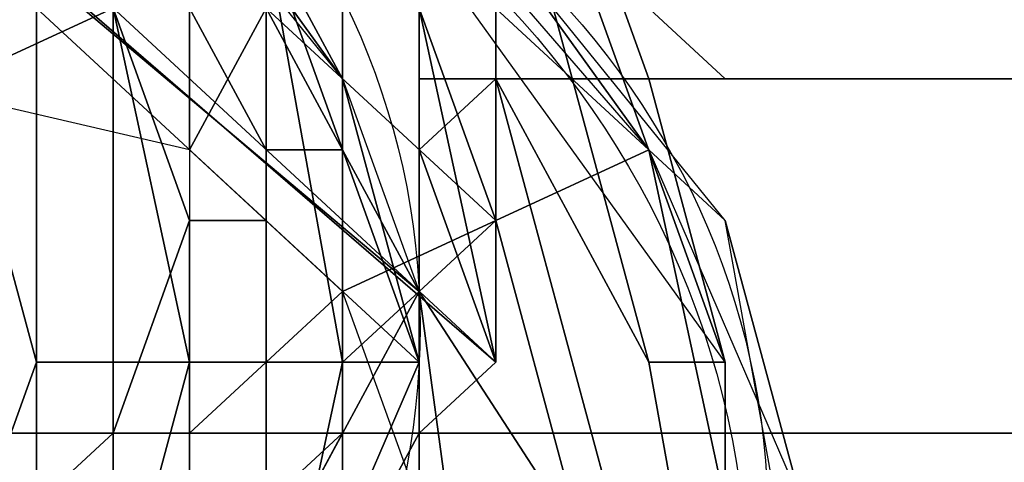
# Model space of a CAD drawing. Units: millimetres. Extents: x 51201 to 59208, y -4591 to 5526.
# Drawn here: x 53772 to 53838, y 584 to 614 of the extents above; entities that cross this region are included whole.
import ezdxf

# ---------------------------------------------------------------- set-up
doc = ezdxf.new("R2010")
doc.units = ezdxf.units.MM
doc.layers.add('BALKWOOD CWPg169.155', color=250, linetype='Continuous', lineweight=25)
doc.layers.add('МАФЫ НАШИ', color=250, linetype='Continuous', lineweight=25)

# ---------------------------------------------------------------- blocks, each defined once
blk = doc.blocks.new('еьолбд')
at = {"layer": 'BALKWOOD CWPg169.155', "color": 18}
for points in [[(53269.846, 1653.394), (53269.846, 504.48), (53269.846, 1653.394), (53293.782, 1653.394), (53322.504, 1653.394), (53346.44, 1653.394), (53346.44, 504.48), (53322.504, 504.48), (53293.782, 504.48), (53269.846, 504.48)], [(53269.846, 1653.394), (53269.846, 504.48), (53269.846, 1653.394), (53293.782, 1653.394), (53322.504, 1653.394), (53346.44, 1653.394), (53346.44, 504.48), (53322.504, 504.48), (53293.782, 504.48), (53269.846, 504.48)], [(53293.782, 504.48), (53351.227, 504.48), (53351.227, 1653.394), (53293.782, 1653.394)], [(53293.782, 504.48), (53351.227, 504.48), (53351.227, 1653.394), (53293.782, 1653.394)], [(53336.866, 1653.394), (53341.653, 1653.394), (53341.653, 504.48), (53341.653, 1653.394), (53365.589, 1653.394), (53389.524, 1653.394), (53418.247, 1653.394), (53418.247, 504.48), (53418.247, 1653.394), (53418.247, 504.48), (53389.524, 504.48), (53365.589, 504.48), (53341.653, 504.48), (53336.866, 504.48)], [(53336.866, 1653.394), (53336.866, 504.48), (53341.653, 504.48), (53341.653, 1653.394)], [(53336.866, 1653.394), (53341.653, 1653.394), (53341.653, 504.48), (53341.653, 1653.394), (53365.589, 1653.394), (53389.524, 1653.394), (53418.247, 1653.394), (53418.247, 504.48), (53418.247, 1653.394), (53418.247, 504.48), (53389.524, 504.48), (53365.589, 504.48), (53341.653, 504.48), (53336.866, 504.48)], [(53336.866, 1653.394), (53336.866, 504.48), (53341.653, 504.48), (53341.653, 1653.394)], [(53341.653, 1653.394), (53341.653, 504.48), (53341.653, 1653.394), (53341.653, 504.48)], [(53341.653, 504.48), (53341.653, 1653.394), (53346.44, 1653.394), (53346.44, 504.48)], [(53341.653, 1653.394), (53341.653, 504.48), (53341.653, 1653.394), (53341.653, 504.48)], [(53341.653, 504.48), (53341.653, 1653.394), (53346.44, 1653.394), (53346.44, 504.48)], [(53346.44, 504.48), (53351.227, 504.48), (53351.227, 1653.394), (53346.44, 1653.394)], [(53351.227, 504.48), (53351.227, 1653.394), (53346.44, 1653.394), (53346.44, 504.48)], [(53346.44, 504.48), (53351.227, 504.48), (53351.227, 1653.394), (53346.44, 1653.394)], [(53351.227, 504.48), (53351.227, 1653.394), (53346.44, 1653.394), (53346.44, 504.48)], [(53351.227, 504.48), (53351.227, 1653.394), (53351.227, 504.48), (53351.227, 1653.394), (53356.014, 1653.394), (53356.014, 504.48)], [(53356.014, 504.48), (53356.014, 1653.394), (53351.227, 1653.394), (53351.227, 504.48)], [(53356.014, 504.48), (53356.014, 1653.394), (53351.227, 1653.394), (53351.227, 504.48)], [(53351.227, 504.48), (53351.227, 1653.394), (53351.227, 504.48), (53351.227, 1653.394), (53356.014, 1653.394), (53356.014, 504.48)], [(53356.014, 504.48), (53356.014, 1653.394), (53351.227, 1653.394), (53351.227, 504.48)], [(53356.014, 504.48), (53356.014, 1653.394), (53351.227, 1653.394), (53351.227, 504.48)], [(53356.014, 1653.394), (53356.014, 504.48), (53356.014, 1653.394), (53356.014, 504.48), (53360.801, 504.48), (53360.801, 1653.394), (53360.801, 504.48), (53360.801, 1653.394)], [(53356.014, 1653.394), (53356.014, 504.48), (53356.014, 1653.394), (53356.014, 504.48)], [(53356.014, 1653.394), (53356.014, 504.48), (53356.014, 1653.394), (53356.014, 504.48), (53360.801, 504.48), (53360.801, 1653.394), (53360.801, 504.48), (53360.801, 1653.394)], [(53356.014, 1653.394), (53356.014, 504.48), (53356.014, 1653.394), (53356.014, 504.48)], [(53360.801, 504.48), (53423.034, 504.48), (53423.034, 1653.394), (53360.801, 1653.394)], [(53360.801, 504.48), (53423.034, 504.48), (53423.034, 1653.394), (53360.801, 1653.394)], [(53365.589, 590.649), (53293.782, 662.456), (53293.782, 657.669)], [(53360.801, 628.946), (53351.227, 643.307), (53332.079, 657.669), (53317.717, 662.456), (53293.782, 662.456), (53365.589, 590.649), (53293.782, 657.669), (53322.504, 657.669), (53332.079, 648.094), (53346.44, 638.52), (53356.014, 628.946), (53360.801, 614.584), (53365.589, 590.649), (53365.589, 614.584)], [(53365.589, 590.649), (53293.782, 662.456), (53293.782, 657.669)], [(53360.801, 628.946), (53351.227, 643.307), (53332.079, 657.669), (53317.717, 662.456), (53293.782, 662.456), (53365.589, 590.649), (53293.782, 657.669), (53322.504, 657.669), (53332.079, 648.094), (53346.44, 638.52), (53356.014, 628.946), (53360.801, 614.584), (53365.589, 590.649), (53365.589, 614.584)], [(53336.866, 652.881), (53341.653, 648.094), (53346.44, 643.307), (53379.95, 609.797), (53346.44, 643.307), (53341.653, 648.094), (53336.866, 652.881), (53336.866, 657.669)], [(53336.866, 652.881), (53341.653, 648.094), (53346.44, 643.307), (53379.95, 609.797), (53346.44, 643.307), (53341.653, 648.094), (53336.866, 652.881), (53336.866, 657.669)], [(53336.866, 652.881), (53341.653, 648.094), (53346.44, 643.307), (53379.95, 609.797), (53346.44, 643.307), (53341.653, 648.094), (53336.866, 652.881), (53336.866, 657.669)], [(53379.95, 614.584), (53351.227, 648.094), (53346.44, 643.307), (53379.95, 609.797), (53480.48, 609.797), (53480.48, 614.584), (53480.48, 609.797), (53480.48, 614.584)], [(53346.44, 643.307), (53379.95, 609.797), (53480.48, 609.797), (53480.48, 614.584), (53379.95, 614.584), (53351.227, 648.094)], [(53379.95, 614.584), (53480.48, 614.584), (53480.48, 609.797), (53480.48, 614.584), (53480.48, 609.797), (53379.95, 609.797), (53346.44, 643.307), (53351.227, 648.094)], [(53346.44, 643.307), (53351.227, 648.094), (53379.95, 614.584), (53480.48, 614.584), (53480.48, 609.797), (53379.95, 609.797)], [(53379.95, 614.584), (53351.227, 648.094), (53346.44, 643.307), (53379.95, 609.797), (53480.48, 609.797), (53480.48, 614.584), (53480.48, 609.797), (53480.48, 614.584)], [(53346.44, 643.307), (53379.95, 609.797), (53480.48, 609.797), (53480.48, 614.584), (53379.95, 614.584), (53351.227, 648.094)], [(53379.95, 614.584), (53480.48, 614.584), (53480.48, 609.797), (53480.48, 614.584), (53480.48, 609.797), (53379.95, 609.797), (53346.44, 643.307), (53351.227, 648.094)], [(53346.44, 643.307), (53351.227, 648.094), (53379.95, 614.584), (53480.48, 614.584), (53480.48, 609.797), (53379.95, 609.797)], [(53379.95, 614.584), (53351.227, 648.094), (53346.44, 643.307), (53379.95, 609.797), (53480.48, 609.797), (53480.48, 614.584), (53480.48, 609.797), (53480.48, 614.584)], [(53346.44, 643.307), (53379.95, 609.797), (53480.48, 609.797), (53480.48, 614.584), (53379.95, 614.584), (53351.227, 648.094)], [(53379.95, 614.584), (53480.48, 614.584), (53480.48, 609.797), (53480.48, 614.584), (53480.48, 609.797), (53379.95, 609.797), (53346.44, 643.307), (53351.227, 648.094)], [(53346.44, 643.307), (53351.227, 648.094), (53379.95, 614.584), (53480.48, 614.584), (53480.48, 609.797), (53379.95, 609.797)], [(53269.846, 624.159), (53260.272, 609.797), (53260.272, 590.649), (53269.846, 576.287), (53274.633, 571.5), (53279.42, 566.713), (53284.207, 566.713), (53284.207, 576.287), (53322.504, 576.287), (53322.504, 561.926), (53322.504, 566.713), (53327.291, 566.713), (53332.079, 571.5), (53332.079, 576.287), (53341.653, 585.861), (53346.44, 600.223), (53341.653, 614.584), (53336.866, 628.946), (53322.504, 638.52), (53308.143, 643.307), (53293.782, 643.307), (53279.42, 638.52)], [(53356.014, 609.797), (53360.801, 590.649), (53308.143, 643.307), (53327.291, 638.52), (53341.653, 628.946), (53356.014, 609.797), (53360.801, 595.436), (53308.143, 643.307), (53327.291, 638.52), (53346.44, 628.946)], [(53360.801, 595.436), (53360.801, 590.649), (53308.143, 643.307)], [(53356.014, 609.797), (53360.801, 590.649), (53308.143, 643.307), (53327.291, 638.52), (53341.653, 628.946), (53356.014, 609.797), (53360.801, 595.436), (53308.143, 643.307), (53327.291, 638.52), (53346.44, 628.946)], [(53360.801, 595.436), (53360.801, 590.649), (53308.143, 643.307)], [(53346.44, 624.159), (53336.866, 633.733), (53341.653, 628.946), (53327.291, 638.52), (53336.866, 633.733), (53341.653, 628.946), (53346.44, 628.946), (53346.44, 624.159), (53356.014, 609.797), (53346.44, 628.946), (53341.653, 628.946), (53356.014, 609.797), (53346.44, 628.946)], [(53356.014, 624.159), (53356.014, 628.946), (53356.014, 624.159), (53327.291, 628.946), (53327.291, 633.733), (53327.291, 628.946), (53303.356, 624.159), (53303.356, 628.946), (53303.356, 624.159), (53284.207, 605.01), (53303.356, 628.946), (53327.291, 633.733), (53356.014, 628.946), (53375.163, 605.01)], [(53356.014, 624.159), (53356.014, 628.946), (53356.014, 624.159), (53327.291, 628.946), (53327.291, 633.733), (53327.291, 628.946), (53303.356, 624.159), (53303.356, 628.946), (53303.356, 624.159), (53284.207, 605.01), (53303.356, 628.946), (53327.291, 633.733), (53356.014, 628.946), (53375.163, 605.01)], [(53767.709, 628.946), (52867.726, 628.946), (52867.726, 585.861), (53767.709, 585.861)], [(53767.709, 628.946), (52867.726, 628.946), (52867.726, 585.861), (53767.709, 585.861)], [(52925.172, 628.946), (53767.709, 628.946), (53767.709, 585.861), (52925.172, 585.861)], [(52925.172, 628.946), (53767.709, 628.946), (53767.709, 585.861), (52925.172, 585.861)], [(53365.589, 619.371), (53356.014, 628.946), (53375.163, 605.01), (53365.589, 619.371), (53375.163, 605.01), (53379.95, 600.223)], [(53346.44, 614.584), (53346.44, 605.01), (53346.44, 614.584), (53346.44, 619.371), (53346.44, 614.584), (53346.44, 619.371)], [(53346.44, 614.584), (53346.44, 605.01), (53346.44, 614.584), (53346.44, 619.371), (53346.44, 614.584), (53346.44, 619.371)], [(53356.014, 590.649), (53360.801, 590.649), (53356.014, 590.649), (53351.227, 619.371), (53360.801, 590.649), (53351.227, 566.713)], [(53356.014, 590.649), (53360.801, 590.649), (53356.014, 590.649), (53351.227, 619.371), (53360.801, 590.649), (53351.227, 566.713)], [(53375.163, 609.797), (53379.95, 590.649), (53360.801, 619.371), (53370.376, 619.371), (53379.95, 590.649)], [(53346.44, 614.584), (53351.227, 605.01), (53351.227, 600.223), (53351.227, 605.01)], [(53346.44, 614.584), (53351.227, 605.01), (53351.227, 600.223), (53351.227, 605.01)], [(53356.014, 600.223), (53356.014, 605.01), (53351.227, 605.01), (53351.227, 614.584), (53351.227, 605.01), (53356.014, 605.01), (53356.014, 595.436)], [(53356.014, 600.223), (53356.014, 605.01), (53351.227, 605.01), (53351.227, 614.584), (53351.227, 605.01), (53356.014, 605.01), (53356.014, 595.436)], [(53303.356, 561.926), (53312.93, 552.351), (53327.291, 547.564), (53346.44, 552.351), (53356.014, 561.926), (53360.801, 581.074), (53356.014, 595.436), (53346.44, 605.01), (53327.291, 609.797), (53312.93, 605.01), (53303.356, 595.436), (53298.569, 581.074)], [(53360.801, 581.074), (53356.014, 595.436), (53346.44, 605.01), (53327.291, 609.797), (53312.93, 605.01), (53303.356, 595.436), (53298.569, 581.074), (53303.356, 561.926), (53312.93, 552.351), (53327.291, 547.564), (53346.44, 552.351), (53356.014, 561.926)], [(53351.227, 576.287), (53351.227, 571.5), (53351.227, 576.287), (53356.014, 581.074), (53356.014, 585.861), (53356.014, 581.074), (53356.014, 605.01), (53356.014, 609.797), (53356.014, 605.01), (53360.801, 595.436), (53356.014, 605.01), (53356.014, 609.797), (53360.801, 595.436), (53356.014, 590.649), (53360.801, 595.436)], [(54232.061, 576.287), (53360.801, 576.287), (53360.801, 609.797), (54232.061, 609.797)], [(53360.801, 576.287), (54232.061, 576.287), (54232.061, 609.797), (53360.801, 609.797)], [(54232.061, 576.287), (53360.801, 576.287), (53360.801, 609.797), (54232.061, 609.797)], [(53360.801, 576.287), (54232.061, 576.287), (54232.061, 609.797), (53360.801, 609.797)], [(53375.163, 590.649), (53365.589, 609.797), (53375.163, 571.5), (53379.95, 561.926)], [(53356.014, 605.01), (53356.014, 600.223), (53356.014, 595.436), (53356.014, 600.223), (53356.014, 595.436), (53356.014, 585.861), (53356.014, 590.649), (53356.014, 595.436), (53356.014, 590.649), (53356.014, 595.436), (53356.014, 585.861), (53351.227, 576.287), (53356.014, 585.861), (53351.227, 581.074), (53351.227, 576.287), (53351.227, 571.5), (53351.227, 576.287), (53356.014, 581.074), (53356.014, 585.861), (53356.014, 581.074)], [(53379.95, 581.074), (53384.737, 581.074), (53379.95, 581.074), (53375.163, 605.01), (53384.737, 581.074), (53375.163, 552.351)], [(53379.95, 600.223), (53375.163, 605.01), (53384.737, 581.074), (53379.95, 600.223), (53384.737, 581.074), (53384.737, 571.5)], [(53379.95, 581.074), (53384.737, 581.074), (53379.95, 581.074), (53375.163, 605.01), (53384.737, 581.074), (53375.163, 552.351)], [(53346.44, 595.436), (53346.44, 590.649), (53346.44, 595.436), (53346.44, 600.223), (53351.227, 600.223), (53346.44, 600.223)], [(53346.44, 595.436), (53346.44, 590.649), (53346.44, 595.436), (53346.44, 600.223), (53351.227, 600.223), (53346.44, 600.223)], [(53351.227, 595.436), (53351.227, 600.223), (53351.227, 595.436), (53351.227, 600.223)], [(53351.227, 595.436), (53351.227, 600.223), (53351.227, 595.436), (53351.227, 600.223)], [(53351.227, 595.436), (53351.227, 590.649)], [(53375.163, 571.5), (53360.801, 595.436), (53365.589, 557.139), (53360.801, 595.436)], [(53346.44, 585.861), (53346.44, 581.074), (53346.44, 585.861), (53346.44, 581.074), (53346.44, 585.861), (53346.44, 590.649), (53346.44, 585.861), (53351.227, 590.649)], [(53346.44, 585.861), (53346.44, 581.074), (53346.44, 585.861), (53346.44, 581.074), (53346.44, 585.861), (53346.44, 590.649), (53346.44, 585.861), (53351.227, 590.649)], [(52915.597, 585.861), (52925.172, 585.861), (53767.709, 585.861), (52867.726, 585.861), (52901.236, 585.861), (52910.81, 585.861)], [(52915.597, 585.861), (52925.172, 585.861), (53767.709, 585.861), (52867.726, 585.861), (52901.236, 585.861), (52910.81, 585.861)], [(53360.801, 585.861), (53356.014, 576.287), (53356.014, 566.713), (53351.227, 561.926), (53351.227, 552.351), (53341.653, 547.564), (53336.866, 537.99), (53322.504, 537.99), (53317.717, 533.203), (53322.504, 537.99), (53336.866, 537.99), (53341.653, 547.564), (53351.227, 552.351), (53351.227, 561.926), (53356.014, 566.713), (53356.014, 576.287)], [(53360.801, 585.861), (53356.014, 576.287), (53356.014, 566.713), (53351.227, 561.926), (53351.227, 552.351), (53341.653, 547.564), (53336.866, 537.99), (53322.504, 537.99), (53317.717, 533.203), (53322.504, 537.99), (53336.866, 537.99), (53341.653, 547.564), (53351.227, 552.351), (53351.227, 561.926), (53356.014, 566.713), (53356.014, 576.287)], [(53356.014, 585.861), (53360.801, 585.861)]]:
    blk.add_lwpolyline(points, close=True, dxfattribs=at)
for points in [[(53336.866, 504.48), (53336.866, 1653.394), (53336.866, 504.48)], [(53336.866, 504.48), (53336.866, 1653.394), (53336.866, 504.48)], [(53341.653, 504.48), (53341.653, 1653.394), (53341.653, 504.48)], [(53341.653, 504.48), (53341.653, 1653.394), (53341.653, 504.48)], [(53341.653, 504.48), (53341.653, 1653.394), (53341.653, 504.48)], [(53341.653, 504.48), (53341.653, 1653.394), (53341.653, 504.48)], [(53351.227, 1653.394), (53351.227, 504.48), (53351.227, 1653.394)], [(53351.227, 1653.394), (53351.227, 504.48), (53351.227, 1653.394)], [(53356.014, 1653.394), (53356.014, 504.48), (53356.014, 1653.394)], [(53356.014, 1653.394), (53356.014, 504.48), (53356.014, 1653.394)], [(53356.014, 1653.394), (53356.014, 504.48), (53356.014, 1653.394)], [(53356.014, 1653.394), (53356.014, 504.48), (53356.014, 1653.394)], [(53360.801, 614.584), (53365.589, 600.223), (53360.801, 614.584), (53365.589, 590.649), (53360.801, 585.861), (53365.589, 590.649), (53360.801, 605.01), (53360.801, 581.074), (53360.801, 605.01), (53365.589, 590.649), (53365.589, 624.159)], [(53365.589, 614.584), (53365.589, 590.649), (53365.589, 624.159)], [(53356.014, 657.669), (53360.801, 628.946), (53365.589, 638.52), (53375.163, 609.797), (53365.589, 638.52), (53370.376, 619.371), (53379.95, 590.649), (53375.163, 590.649), (53379.95, 590.649), (53375.163, 609.797), (53379.95, 590.649), (53370.376, 619.371), (53365.589, 638.52), (53375.163, 609.797), (53365.589, 638.52), (53370.376, 619.371), (53356.014, 662.456), (53356.014, 638.52), (53336.866, 676.817), (53336.866, 657.669), (53336.866, 676.817), (53336.866, 657.669), (53336.866, 676.817)], [(53332.079, 576.287), (53341.653, 585.861), (53346.44, 600.223), (53341.653, 614.584), (53336.866, 628.946), (53322.504, 638.52)], [(53351.227, 614.584), (53356.014, 605.01), (53351.227, 605.01), (53351.227, 614.584)], [(53346.44, 624.159), (53356.014, 609.797), (53346.44, 628.946)], [(53341.653, 628.946), (53356.014, 609.797), (53356.014, 614.584), (53356.014, 609.797), (53346.44, 628.946)], [(53346.44, 624.159), (53356.014, 609.797), (53356.014, 605.01), (53356.014, 609.797), (53356.014, 605.01), (53360.801, 595.436), (53356.014, 605.01), (53356.014, 609.797), (53360.801, 595.436), (53375.163, 571.5), (53365.589, 609.797), (53375.163, 590.649), (53365.589, 628.946), (53375.163, 590.649), (53379.95, 561.926), (53379.95, 590.649), (53360.801, 619.371)], [(53351.227, 576.287), (53360.801, 595.436), (53365.589, 557.139)], [(53351.227, 581.074), (53356.014, 585.861), (53351.227, 576.287), (53356.014, 585.861), (53351.227, 581.074)], [(53351.227, 581.074), (53351.227, 585.861), (53351.227, 590.649), (53351.227, 585.861), (53351.227, 590.649), (53351.227, 595.436), (53351.227, 590.649), (53351.227, 585.861), (53351.227, 581.074)], [(53365.589, 557.139), (53360.801, 595.436), (53360.801, 590.649), (53360.801, 595.436), (53360.801, 590.649), (53356.014, 609.797), (53346.44, 624.159), (53341.653, 628.946), (53346.44, 624.159), (53336.866, 633.733), (53332.079, 638.52)], [(53351.227, 614.584), (53351.227, 605.01), (53356.014, 605.01), (53351.227, 614.584)], [(53322.504, 638.52), (53336.866, 628.946), (53341.653, 614.584), (53346.44, 600.223), (53341.653, 585.861), (53332.079, 576.287)], [(53360.801, 628.946), (53356.014, 657.669), (53351.227, 643.307), (53356.014, 657.669), (53360.801, 628.946), (53365.589, 638.52), (53365.589, 614.584), (53360.801, 628.946), (53365.589, 614.584), (53365.589, 638.52), (53365.589, 614.584), (53365.589, 624.159), (53365.589, 590.649), (53360.801, 605.01), (53360.801, 581.074), (53360.801, 605.01), (53365.589, 590.649), (53365.589, 624.159), (53365.589, 614.584)], [(53356.014, 581.074), (53356.014, 595.436), (53356.014, 581.074), (53356.014, 605.01), (53356.014, 595.436), (53356.014, 605.01), (53351.227, 614.584), (53356.014, 605.01), (53351.227, 614.584), (53356.014, 605.01), (53351.227, 614.584)], [(53351.227, 614.584), (53351.227, 605.01), (53356.014, 605.01), (53356.014, 595.436), (53356.014, 600.223), (53356.014, 595.436), (53356.014, 600.223), (53356.014, 605.01), (53351.227, 614.584), (53356.014, 605.01), (53356.014, 595.436), (53356.014, 605.01), (53356.014, 581.074), (53356.014, 595.436), (53356.014, 581.074)], [(53341.653, 571.5), (53346.44, 590.649), (53356.014, 590.649), (53346.44, 590.649), (53341.653, 614.584), (53351.227, 619.371), (53341.653, 614.584), (53327.291, 628.946), (53332.079, 638.52), (53327.291, 628.946), (53303.356, 633.733), (53303.356, 643.307), (53303.356, 633.733), (53284.207, 628.946)], [(53279.42, 638.52), (53303.356, 643.307), (53332.079, 638.52), (53351.227, 619.371), (53356.014, 590.649), (53351.227, 566.713)], [(53341.653, 571.5), (53346.44, 590.649), (53356.014, 590.649), (53346.44, 590.649), (53341.653, 614.584), (53351.227, 619.371), (53341.653, 614.584), (53327.291, 628.946), (53332.079, 638.52), (53327.291, 628.946), (53303.356, 633.733), (53303.356, 643.307), (53303.356, 633.733), (53284.207, 628.946)], [(53279.42, 638.52), (53303.356, 643.307), (53332.079, 638.52), (53351.227, 619.371), (53356.014, 590.649), (53351.227, 566.713)], [(53322.504, 576.287), (53322.504, 561.926), (53322.504, 566.713), (53327.291, 566.713), (53332.079, 571.5), (53332.079, 576.287), (53341.653, 585.861), (53346.44, 600.223), (53341.653, 614.584), (53336.866, 628.946), (53322.504, 638.52), (53308.143, 643.307), (53293.782, 643.307), (53279.42, 638.52), (53269.846, 624.159)], [(53379.95, 609.797), (53346.44, 643.307), (53379.95, 609.797)], [(53379.95, 609.797), (53346.44, 643.307), (53379.95, 609.797)], [(53379.95, 609.797), (53346.44, 643.307), (53379.95, 609.797)], [(53365.589, 590.649), (53360.801, 585.861), (53356.014, 585.861), (53360.801, 585.861), (53365.589, 590.649), (53360.801, 614.584), (53365.589, 600.223), (53360.801, 614.584)], [(53346.44, 628.946), (53356.014, 609.797), (53356.014, 614.584), (53356.014, 609.797), (53360.801, 590.649), (53360.801, 595.436), (53360.801, 590.649), (53360.801, 595.436), (53356.014, 590.649), (53360.801, 595.436), (53351.227, 576.287)], [(53351.227, 581.074), (53351.227, 585.861), (53351.227, 590.649), (53351.227, 595.436), (53351.227, 590.649), (53351.227, 595.436), (53351.227, 590.649), (53351.227, 585.861), (53351.227, 590.649), (53351.227, 585.861), (53351.227, 581.074)], [(53351.227, 581.074), (53356.014, 585.861), (53356.014, 590.649), (53356.014, 585.861), (53356.014, 595.436), (53356.014, 590.649), (53356.014, 595.436), (53356.014, 590.649), (53356.014, 595.436), (53356.014, 585.861), (53356.014, 590.649)], [(53269.846, 571.5), (53260.272, 590.649), (53274.633, 590.649), (53260.272, 590.649), (53269.846, 614.584), (53279.42, 609.797), (53269.846, 614.584), (53284.207, 628.946), (53288.994, 619.371), (53284.207, 628.946), (53303.356, 633.733), (53303.356, 624.159), (53303.356, 633.733), (53327.291, 628.946), (53322.504, 619.371), (53327.291, 628.946), (53341.653, 614.584), (53332.079, 609.797), (53341.653, 614.584), (53346.44, 590.649), (53336.866, 590.649), (53346.44, 590.649), (53341.653, 571.5)], [(53332.079, 576.287), (53336.866, 590.649), (53332.079, 609.797), (53322.504, 619.371), (53303.356, 624.159), (53288.994, 619.371), (53279.42, 609.797), (53274.633, 590.649), (53279.42, 576.287)], [(53269.846, 571.5), (53260.272, 590.649), (53274.633, 590.649), (53260.272, 590.649), (53269.846, 614.584), (53279.42, 609.797), (53269.846, 614.584), (53284.207, 628.946), (53288.994, 619.371), (53284.207, 628.946), (53303.356, 633.733), (53303.356, 624.159), (53303.356, 633.733), (53327.291, 628.946), (53322.504, 619.371), (53327.291, 628.946), (53341.653, 614.584), (53332.079, 609.797), (53341.653, 614.584), (53346.44, 590.649), (53336.866, 590.649), (53346.44, 590.649), (53341.653, 571.5)], [(53332.079, 576.287), (53336.866, 590.649), (53332.079, 609.797), (53322.504, 619.371), (53303.356, 624.159), (53288.994, 619.371), (53279.42, 609.797), (53274.633, 590.649), (53279.42, 576.287)], [(53370.376, 581.074), (53365.589, 600.223), (53375.163, 605.01), (53365.589, 600.223), (53351.227, 614.584), (53356.014, 624.159), (53351.227, 614.584), (53327.291, 624.159), (53327.291, 628.946), (53327.291, 624.159), (53308.143, 614.584), (53303.356, 624.159), (53308.143, 614.584), (53293.782, 600.223), (53284.207, 605.01), (53293.782, 600.223), (53284.207, 581.074)], [(53279.42, 581.074), (53284.207, 605.01), (53303.356, 624.159), (53327.291, 628.946), (53356.014, 624.159), (53375.163, 605.01), (53379.95, 581.074)], [(53370.376, 581.074), (53365.589, 600.223), (53375.163, 605.01), (53365.589, 600.223), (53351.227, 614.584), (53356.014, 624.159), (53351.227, 614.584), (53327.291, 624.159), (53327.291, 628.946), (53327.291, 624.159), (53308.143, 614.584), (53303.356, 624.159), (53308.143, 614.584), (53293.782, 600.223), (53284.207, 605.01), (53293.782, 600.223), (53284.207, 581.074)], [(53279.42, 581.074), (53284.207, 605.01), (53303.356, 624.159), (53327.291, 628.946), (53356.014, 624.159), (53375.163, 605.01), (53379.95, 581.074)], [(53356.014, 628.946), (53365.589, 619.371), (53356.014, 628.946), (53375.163, 605.01), (53365.589, 619.371)], [(53375.163, 590.649), (53365.589, 609.797), (53375.163, 571.5), (53379.95, 561.926), (53375.163, 590.649), (53379.95, 590.649), (53379.95, 561.926), (53375.163, 590.649), (53365.589, 628.946), (53375.163, 590.649), (53365.589, 609.797), (53375.163, 571.5), (53360.801, 595.436)], [(53284.207, 581.074), (53293.782, 600.223), (53303.356, 595.436), (53293.782, 600.223), (53308.143, 614.584), (53312.93, 605.01), (53308.143, 614.584), (53327.291, 624.159), (53327.291, 609.797), (53327.291, 624.159), (53351.227, 614.584), (53346.44, 605.01), (53351.227, 614.584), (53365.589, 600.223), (53356.014, 595.436), (53365.589, 600.223), (53370.376, 581.074)], [(53360.801, 581.074), (53356.014, 595.436), (53346.44, 605.01), (53327.291, 609.797), (53312.93, 605.01), (53303.356, 595.436), (53298.569, 581.074)], [(53284.207, 581.074), (53293.782, 600.223), (53303.356, 595.436), (53293.782, 600.223), (53308.143, 614.584), (53312.93, 605.01), (53308.143, 614.584), (53327.291, 624.159), (53327.291, 609.797), (53327.291, 624.159), (53351.227, 614.584), (53346.44, 605.01), (53351.227, 614.584), (53365.589, 600.223), (53356.014, 595.436), (53365.589, 600.223), (53370.376, 581.074)], [(53360.801, 581.074), (53356.014, 595.436), (53346.44, 605.01), (53327.291, 609.797), (53312.93, 605.01), (53303.356, 595.436), (53298.569, 581.074)], [(53356.014, 595.436), (53356.014, 605.01), (53351.227, 605.01), (53351.227, 614.584), (53351.227, 619.371), (53351.227, 614.584), (53356.014, 605.01), (53351.227, 614.584), (53356.014, 605.01)], [(53351.227, 619.371), (53360.801, 590.649), (53351.227, 619.371)], [(53351.227, 619.371), (53360.801, 590.649), (53351.227, 619.371)], [(53274.633, 581.074), (53274.633, 590.649), (53274.633, 581.074), (53284.207, 605.01), (53274.633, 590.649), (53279.42, 609.797), (53274.633, 590.649), (53279.42, 576.287), (53288.994, 566.713), (53303.356, 561.926), (53322.504, 566.713), (53332.079, 576.287), (53336.866, 590.649), (53332.079, 609.797), (53336.866, 590.649), (53332.079, 576.287), (53322.504, 566.713), (53303.356, 561.926), (53288.994, 566.713), (53279.42, 576.287), (53274.633, 590.649)], [(53360.801, 605.01), (53365.589, 609.797), (53360.801, 605.01)], [(53360.801, 605.01), (53365.589, 609.797), (53360.801, 605.01)], [(53360.801, 609.797), (53360.801, 609.797)], [(53360.801, 576.287), (53360.801, 609.797), (53360.801, 576.287)], [(53360.801, 609.797), (54232.061, 609.797), (53360.801, 609.797)], [(53360.801, 609.797), (53360.801, 576.287), (53360.801, 609.797)], [(53360.801, 609.797), (54232.061, 609.797), (53360.801, 609.797)], [(53379.95, 609.797), (53480.48, 609.797), (53379.95, 609.797)], [(53379.95, 609.797), (53480.48, 609.797), (53379.95, 609.797)], [(53379.95, 609.797), (53480.48, 609.797), (53379.95, 609.797)], [(53379.95, 609.797), (53480.48, 609.797), (53379.95, 609.797)], [(53379.95, 609.797), (53480.48, 609.797), (53379.95, 609.797)], [(53379.95, 609.797), (53480.48, 609.797), (53379.95, 609.797)], [(53346.44, 605.01), (53351.227, 600.223), (53346.44, 605.01)], [(53346.44, 605.01), (53346.44, 605.01)], [(53346.44, 605.01), (53351.227, 600.223), (53346.44, 605.01)], [(53346.44, 605.01), (53346.44, 605.01)], [(53351.227, 605.01), (53351.227, 600.223), (53351.227, 605.01)], [(53351.227, 605.01), (53351.227, 600.223), (53351.227, 605.01)], [(53375.163, 605.01), (53379.95, 600.223), (53375.163, 605.01), (53384.737, 581.074), (53379.95, 600.223)], [(53375.163, 605.01), (53375.163, 605.01)], [(53375.163, 605.01), (53375.163, 605.01)], [(53365.589, 600.223), (53360.801, 595.436), (53365.589, 600.223)], [(53365.589, 600.223), (53360.801, 595.436), (53365.589, 600.223)], [(53356.014, 595.436), (53351.227, 590.649), (53356.014, 595.436)], [(53351.227, 595.436), (53351.227, 595.436)], [(53351.227, 595.436), (53351.227, 595.436)], [(53351.227, 595.436), (53351.227, 595.436)], [(53356.014, 595.436), (53351.227, 590.649), (53356.014, 595.436)], [(53351.227, 595.436), (53351.227, 595.436)], [(53351.227, 595.436), (53351.227, 595.436)], [(53351.227, 595.436), (53351.227, 595.436)], [(53356.014, 595.436), (53356.014, 595.436)], [(53356.014, 595.436), (53356.014, 595.436)], [(53346.44, 590.649), (53346.44, 590.649)], [(53346.44, 590.649), (53346.44, 590.649)], [(53346.44, 590.649), (53346.44, 590.649)], [(53346.44, 590.649), (53346.44, 590.649)], [(53351.227, 590.649), (53351.227, 590.649)], [(53351.227, 590.649), (53351.227, 590.649)], [(53360.801, 590.649), (53351.227, 566.713), (53360.801, 590.649)], [(53360.801, 590.649), (53351.227, 566.713), (53360.801, 590.649)], [(53356.014, 566.713), (53356.014, 590.649), (53356.014, 566.713)], [(53356.014, 566.713), (53356.014, 590.649), (53356.014, 566.713)], [(53365.589, 590.649), (53365.589, 590.649)], [(53365.589, 590.649), (53365.589, 590.649)], [(53351.227, 585.861), (53351.227, 581.074), (53351.227, 585.861)], [(53351.227, 585.861), (53351.227, 581.074), (53351.227, 585.861)]]:
    blk.add_lwpolyline(points, dxfattribs=at)
for centre, radius in [((53307.439, 593.042), 53.416), ((53307.439, 593.042), 53.416), ((53319.579, 574.426), 61.775), ((53319.579, 574.426), 61.775), ((53328.08, 579.775), 54.542), ((53328.08, 579.775), 54.542)]:
    blk.add_circle(centre, radius, dxfattribs=at)
blk = doc.blocks.new('илон')
at = {"layer": 'МАФЫ НАШИ', "xscale": 1.081315}
blk.add_blockref('еьолбд', (-3901.181, 0), dxfattribs=at)

msp = doc.modelspace()

# ---------------------------------------------------------------- block references
at = {"layer": 'МАФЫ НАШИ'}
msp.add_blockref('илон', (0, 0), dxfattribs=at)

doc.saveas('drawing.dxf')
